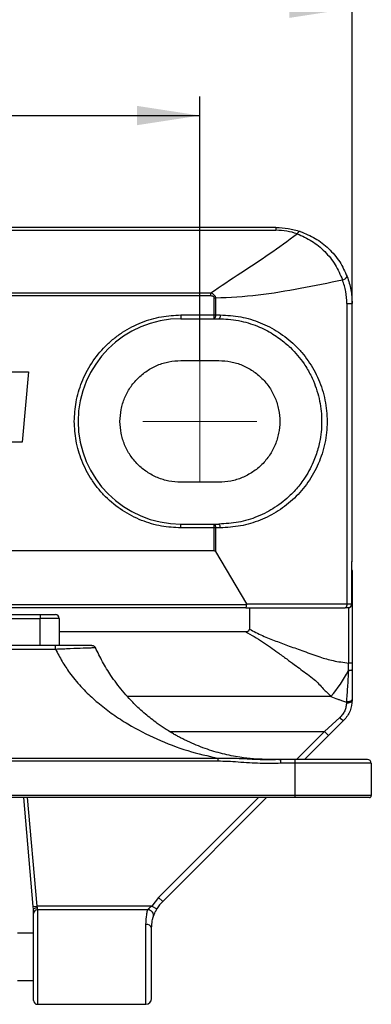
# Model space of a CAD drawing. Units: millimetres. Extents: x 7 to 412, y 7 to 291.
# Drawn here: x 69 to 88, y 201 to 253 of the extents above; entities that cross this region are included whole.
import ezdxf

# ---------------------------------------------------------------- set-up
doc = ezdxf.new("R2010")
doc.units = ezdxf.units.MM
doc.linetypes.add('CENTERX2', pattern=[20.32, 12.7, -2.54, 2.54, -2.54])
doc.layers.add('FORMAT', color=7, linetype='Continuous')
doc.styles.add('SLDTEXTSTYLE2', font='TXT', dxfattribs={"width": 0.75})
doc.dimstyles.new('SLDDIMSTYLE0', dxfattribs={"dimtxt": 3.5, "dimasz": 3.302, "dimexe": 0, "dimexo": 0.0625, "dimgap": 0.875, "dimtad": 1, "dimdec": 0, "dimrnd": 1e-09, "dimzin": 12, "dimdsep": 46, "dimtxsty": 'SLDTEXTSTYLE2', "dimsah": 1, "dimcen": 0.09, "dimadec": 0, "dimazin": 3, "dimtfac": 1, "dimtdec": 0, "dimtofl": 0, "dimtmove": 0, "dimatfit": 3, "dimfxl": 0, "dimfrac": 2, "dimtolj": 1, "dimtzin": 12, "dimarcsym": 0})

# ---------------------------------------------------------------- blocks, each defined once
blk = doc.blocks.new('_D_15')
at = {"layer": 'FORMAT', "color": 7}
for p, q in [((41.947, 234.936), (41.947, 248.827)), ((78.947, 234.936), (78.947, 248.827)), ((41.947, 247.827), (78.947, 247.827))]:
    blk.add_line(p, q, dxfattribs=at)
for points in [[(41.947, 247.827), (45.249, 247.319), (45.249, 248.335)], [(78.947, 247.827), (75.645, 248.335), (75.645, 247.319)]]:
    blk.add_solid(points, dxfattribs=at)
at = {"layer": 'FORMAT', "color": 7, "insert": (57.861, 252.339), "char_height": 3.5, "attachment_point": 1, "style": 'SLDTEXTSTYLE2'}
blk.add_mtext('37', dxfattribs=at)
blk = doc.blocks.new('_D_16')
at = {"layer": 'FORMAT', "color": 7}
for p, q in [((33.947, 237.936), (33.947, 254.472)), ((86.947, 237.936), (86.947, 254.472)), ((33.947, 253.472), (86.947, 253.472))]:
    blk.add_line(p, q, dxfattribs=at)
for points in [[(33.947, 253.472), (37.249, 252.964), (37.249, 253.98)], [(86.947, 253.472), (83.645, 253.98), (83.645, 252.964)]]:
    blk.add_solid(points, dxfattribs=at)
at = {"layer": 'FORMAT', "color": 7, "insert": (57.861, 257.984), "char_height": 3.5, "attachment_point": 1, "style": 'SLDTEXTSTYLE2'}
blk.add_mtext('53', dxfattribs=at)

msp = doc.modelspace()

# ---------------------------------------------------------------- linework, layer by layer
at = {"color": 7, "linetype": 'Continuous', "lineweight": 25}
for p, q in [((82.947, 241.936), (37.947, 241.936)), ((82.947, 241.936), (82.947, 241.789)), ((37.947, 241.789), (82.947, 241.789)), ((41.364, 238.494), (79.523, 238.494)), ((41.364, 238.353), (79.523, 238.353)), ((79.698, 237.336), (79.698, 238.235)), ((79.698, 238.235), (79.765, 238.235)), ((79.765, 238.235), (79.765, 237.336)), ((86.674, 237.936), (86.674, 222.136)), ((86.674, 237.936), (86.947, 237.936)), ((86.947, 224.452), (86.947, 237.936)), ((77.947, 237.336), (79.698, 237.336)), ((77.947, 237.336), (77.947, 237.136)), ((79.698, 237.336), (79.765, 237.336)), ((79.698, 237.136), (79.698, 237.336)), ((79.765, 237.336), (80.015, 237.336)), ((77.947, 237.136), (79.698, 237.136)), ((79.698, 237.136), (79.947, 237.136)), ((77.947, 234.936), (79.947, 234.936)), ((67.476, 234.343), (69.947, 234.343)), ((69.947, 234.343), (69.598, 230.636)), ((69.598, 230.636), (67.825, 230.636)), ((79.947, 228.536), (77.947, 228.536)), ((77.947, 226.136), (77.947, 226.336)), ((77.947, 226.336), (79.698, 226.336)), ((79.698, 226.136), (77.947, 226.136)), ((79.698, 226.136), (79.698, 226.336)), ((79.698, 226.336), (79.947, 226.336)), ((79.698, 224.936), (79.698, 226.136)), ((79.765, 226.136), (79.698, 226.136)), ((79.765, 226.136), (79.765, 224.884)), ((80.015, 226.136), (79.765, 226.136)), ((65.967, 224.936), (79.698, 224.936)), ((79.765, 224.884), (81.389, 222.136)), ((86.942, 224.388), (86.947, 224.452)), ((86.931, 222.136), (86.931, 224.236)), ((86.937, 222.136), (86.937, 224.236)), ((86.937, 223.926), (86.947, 223.875)), ((86.947, 223.875), (86.947, 219.025)), ((81.364, 221.936), (68.45, 221.936)), ((81.4, 222.093), (68.586, 222.093)), ((81.389, 222.136), (86.674, 222.136)), ((81.547, 221.936), (81.547, 220.809)), ((86.674, 222.136), (86.931, 222.136)), ((86.931, 222.136), (86.937, 222.136)), ((62.756, 221.57), (70.556, 221.57)), ((63.156, 221.37), (70.556, 221.37)), ((70.556, 221.57), (70.556, 221.37)), ((71.556, 221.37), (70.556, 221.37)), ((71.556, 221.37), (71.556, 219.95)), ((71.556, 220.675), (81.337, 220.675)), ((71.36, 219.95), (49.551, 219.95)), ((49.551, 219.759), (71.36, 219.759)), ((86.753, 218.622), (86.765, 219.025)), ((86.947, 219.025), (86.765, 219.025)), ((86.947, 219.025), (86.947, 218.666)), ((86.947, 217.127), (86.947, 217.072)), ((86.296, 216.15), (85.492, 215.418)), ((85.704, 215.206), (86.509, 216.012)), ((84.449, 213.95), (85.704, 215.206)), ((85.492, 215.418), (85.704, 215.206)), ((79.908, 214.009), (41.003, 214.009)), ((83.103, 213.95), (82.571, 213.95)), ((83.956, 213.95), (83.103, 213.95)), ((83.956, 213.75), (83.956, 213.95)), ((79.908, 213.857), (41.003, 213.857)), ((83.956, 213.75), (83.198, 213.75)), ((83.956, 212.05), (83.956, 213.75)), ((87.956, 213.75), (83.956, 213.75)), ((87.956, 213.75), (87.956, 212.05)), ((83.956, 212.05), (36.956, 212.05)), ((83.956, 211.95), (36.956, 211.95)), ((70.192, 206.223), (69.691, 211.95)), ((76.991, 206.483), (82.452, 211.95)), ((83.956, 211.95), (83.956, 212.05)), ((87.956, 212.05), (83.956, 212.05)), ((76.779, 206.695), (76.426, 206.24)), ((76.779, 206.695), (76.991, 206.483)), ((70.192, 206.223), (70.391, 206.24)), ((70.205, 206.07), (70.192, 206.223)), ((76.426, 206.24), (70.391, 206.24)), ((76.426, 206.24), (76.684, 206.088)), ((70.405, 206.042), (70.405, 206.159)), ((76.208, 206.042), (70.405, 206.042)), ((70.205, 204.82), (69.356, 204.82)), ((69.356, 202.32), (70.205, 202.32)), ((70.405, 201.07), (76.106, 201.07))]:
    msp.add_line(p, q, dxfattribs=at)
at = {"color": 1, "linetype": 'Continuous', "lineweight": 25}
for p, q in [((86.931, 224.236), (86.937, 224.236)), ((86.947, 223.875), (86.937, 223.875)), ((86.765, 221.938), (86.765, 219.025)), ((70.556, 219.95), (70.556, 221.37)), ((85.837, 217.265), (75.137, 217.265)), ((77.355, 215.418), (85.492, 215.418)), ((85.492, 215.418), (84.025, 213.95)), ((70.391, 206.24), (69.892, 211.95)), ((82.028, 211.95), (76.779, 206.695)), ((70.405, 206.042), (70.405, 201.07)), ((76.106, 201.07), (76.106, 205.275))]:
    msp.add_line(p, q, dxfattribs=at)
at = {"color": 7, "linetype": 'Continuous', "lineweight": 25, "flags": 128}
for points in [[(84.22, 241.728), (84.204, 241.731), (84.186, 241.728), (84.168, 241.72), (84.148, 241.707), (84.127, 241.689), (84.105, 241.666), (84.083, 241.639), (84.061, 241.608)], [(80.015, 237.336), (80.014, 237.297), (80.01, 237.259), (80.004, 237.225), (79.995, 237.194), (79.985, 237.169), (79.973, 237.151), (79.961, 237.14), (79.947, 237.136)], [(80.015, 226.136), (80.014, 226.175), (80.01, 226.212), (80.004, 226.247), (79.995, 226.277), (79.985, 226.302), (79.973, 226.321), (79.961, 226.332), (79.947, 226.336)], [(86.674, 222.136), (86.672, 222.097), (86.667, 222.059), (86.658, 222.025), (86.647, 221.994), (86.633, 221.969), (86.618, 221.951), (86.601, 221.94), (86.583, 221.936)], [(86.647, 216.921), (86.706, 216.924), (86.762, 216.933), (86.814, 216.947), (86.86, 216.965), (86.897, 216.988), (86.925, 217.014), (86.942, 217.042), (86.947, 217.072)], [(86.647, 216.971), (86.647, 216.965), (86.647, 216.959), (86.647, 216.953), (86.647, 216.946), (86.647, 216.94), (86.647, 216.934), (86.647, 216.928), (86.647, 216.921)]]:
    msp.add_lwpolyline(points, dxfattribs=at)
at = {"color": 7, "linetype": 'Continuous', "lineweight": 25}
for centre, radius, start, end in [((86.343, 239.572), 0.406, 284.352, 327.9209), ((77.947, 231.736), 5.4, 90, 270), ((86.737, 222.136), 0.2, 270.5925, 360), ((71.356, 221.37), 0.2, 0, 90), ((80.443, 221.894), 7.107, 319.3626, 332.5946), ((86.596, 216.377), 0.375, 217.0841, 256.5644), ((87.756, 213.75), 0.2, 0, 90), ((87.856, 212.05), 0.1, 270, 0), ((78.406, 205.07), 2, 135.0317, 149.4171), ((70.404, 205.843), 0.199, 89.6839, 179.6804), ((76.208, 205.743), 0.299, 343.3992, 89.9853), ((76.146, 205.011), 0.266, 12.763, 98.6632), ((70.405, 201.27), 0.2, 180, 270), ((76.106, 201.37), 0.3, 270, 0)]:
    msp.add_arc(centre, radius, start, end, dxfattribs=at)
for points, knots in [([(82.947, 241.936), (83.164, 241.927), (83.602, 241.908), (84.012, 241.789), (84.22, 241.728)], [0, 0, 0, 0, 0.493032, 1, 1, 1, 1]), ([(79.523, 238.494), (80.045, 238.851), (81.058, 239.542), (82.621, 240.543), (83.577, 241.25), (84.061, 241.608)], [0, 0, 0, 0, 0.34414, 0.668108, 1, 1, 1, 1]), ([(84.061, 241.608), (83.88, 241.661), (83.523, 241.765), (83.138, 241.781), (82.947, 241.789)], [0, 0, 0, 0, 0.506248, 1, 1, 1, 1]), ([(84.061, 241.608), (84.322, 241.492), (84.843, 241.26), (85.528, 240.691), (86.095, 239.994), (86.327, 239.451), (86.443, 239.179)], [0, 0, 0, 0, 0.251171, 0.500668, 0.749878, 1, 1, 1, 1]), ([(84.22, 241.728), (84.488, 241.619), (85.025, 241.401), (85.736, 240.845), (86.323, 240.16), (86.567, 239.62), (86.687, 239.357)], [0, 0, 0, 0, 0.249805, 0.500006, 0.755772, 1, 1, 1, 1]), ([(86.687, 239.357), (86.763, 239.124), (86.914, 238.665), (86.936, 238.177), (86.947, 237.936)], [0, 0, 0, 0, 0.5057075, 1, 1, 1, 1]), ([(79.765, 238.235), (80.519, 238.27), (82.033, 238.341), (84.254, 238.749), (85.707, 239.034), (86.443, 239.179)], [0, 0, 0, 0, 0.328964, 0.659626, 1, 1, 1, 1]), ([(86.674, 237.936), (86.664, 238.149), (86.644, 238.576), (86.51, 238.978), (86.443, 239.179)], [0, 0, 0, 0, 0.497536, 1, 1, 1, 1]), ([(79.523, 238.494), (79.552, 238.484), (79.61, 238.463), (79.689, 238.406), (79.738, 238.34), (79.761, 238.28), (79.763, 238.25), (79.765, 238.235)], [0, 0, 0, 0, 0.249868, 0.499373, 0.760425, 0.883653, 1, 1, 1, 1]), ([(79.523, 238.353), (79.542, 238.352), (79.581, 238.349), (79.627, 238.331), (79.659, 238.309), (79.68, 238.288), (79.695, 238.263), (79.697, 238.244), (79.698, 238.235)], [0, 0, 0, 0, 0.255824, 0.498903, 0.631796, 0.752889, 0.882077, 1, 1, 1, 1]), ([(72.347, 231.736), (72.366, 232.077), (72.403, 232.781), (72.661, 233.643), (72.966, 234.316), (73.351, 234.975), (73.838, 235.574), (74.41, 236.09), (74.874, 236.429), (75.367, 236.717), (76.04, 237.022), (76.902, 237.28), (77.606, 237.318), (77.947, 237.336)], [0, 0, 0, 0, 0.116457, 0.23989, 0.304225, 0.368619, 0.499912, 0.565616, 0.631381, 0.695715, 0.76011, 0.883543, 1, 1, 1, 1]), ([(80.015, 237.336), (80.376, 237.316), (81.095, 237.276), (82.13, 236.958), (83.09, 236.465), (83.805, 235.899), (84.306, 235.366), (84.757, 234.781), (85.213, 233.961), (85.558, 232.871), (85.674, 231.723), (85.553, 230.577), (85.262, 229.672), (84.931, 229.003), (84.536, 228.375), (83.936, 227.676), (83.082, 227.002), (82.123, 226.51), (81.091, 226.195), (80.373, 226.156), (80.015, 226.136)], [0, 0, 0, 0, 0.06289, 0.1252, 0.187892, 0.250358, 0.281845, 0.31303, 0.375721, 0.438158, 0.500667, 0.563265, 0.625403, 0.656575, 0.688071, 0.750229, 0.812788, 0.875091, 0.937592, 1, 1, 1, 1]), ([(79.947, 237.136), (80.108, 237.132), (80.455, 237.123), (80.969, 237.047), (81.484, 236.921), (81.956, 236.756), (82.391, 236.559), (82.779, 236.341), (83.125, 236.108), (83.43, 235.869), (83.888, 235.454), (84.284, 234.985), (84.608, 234.471), (84.771, 234.171), (85.021, 233.634), (85.275, 232.824), (85.384, 231.725), (85.296, 230.876), (85.154, 230.287), (85.042, 229.933), (84.826, 229.383), (84.541, 228.868), (84.198, 228.399), (83.96, 228.115), (83.669, 227.815), (83.311, 227.501), (82.9, 227.205), (82.447, 226.94), (81.823, 226.652), (80.982, 226.393), (80.292, 226.355), (79.947, 226.336)], [0, 0, 0, 0, 0.028972, 0.06292, 0.094083, 0.12526, 0.153902, 0.180744, 0.205789, 0.229041, 0.250501, 0.316305, 0.336831, 0.356649, 0.375819, 0.439325, 0.500679, 0.561909, 0.582819, 0.603995, 0.625458, 0.684592, 0.705746, 0.727624, 0.750232, 0.780084, 0.812825, 0.841263, 0.875157, 0.937625, 1, 1, 1, 1]), ([(77.947, 226.136), (77.606, 226.154), (76.902, 226.191), (76.04, 226.45), (75.367, 226.755), (74.709, 227.14), (74.109, 227.626), (73.593, 228.198), (73.255, 228.663), (72.966, 229.155), (72.661, 229.828), (72.403, 230.691), (72.366, 231.394), (72.347, 231.736)], [0, 0, 0, 0, 0.116457, 0.23989, 0.304225, 0.368619, 0.499912, 0.565616, 0.631381, 0.695715, 0.76011, 0.883543, 1, 1, 1, 1]), ([(79.698, 224.936), (79.704, 224.935), (79.716, 224.934), (79.742, 224.917), (79.755, 224.898), (79.765, 224.884)], [0, 0, 0, 0, 0.193648, 0.41432, 1, 1, 1, 1]), ([(86.936, 224.236), (86.937, 224.248), (86.938, 224.272), (86.94, 224.315), (86.942, 224.359), (86.944, 224.388), (86.945, 224.403)], [0, 0, 0, 0, 0.225497, 0.464557, 0.722006, 1, 1, 1, 1]), ([(81.364, 221.936), (81.366, 221.937), (81.371, 221.938), (81.38, 221.955), (81.389, 221.988), (81.397, 222.039), (81.399, 222.076), (81.4, 222.093)], [0, 0, 0, 0, 0.15784, 0.306331, 0.574244, 0.805392, 1, 1, 1, 1]), ([(81.389, 222.136), (81.392, 222.129), (81.399, 222.115), (81.4, 222.1), (81.4, 222.093)], [0, 0, 0, 0, 0.520426, 1, 1, 1, 1]), ([(86.737, 221.936), (86.731, 221.936), (86.718, 221.936), (86.682, 221.936), (86.638, 221.936), (86.601, 221.936), (86.583, 221.936)], [0, 0, 0, 0, 0.249242, 0.499966, 0.74925, 1, 1, 1, 1]), ([(70.556, 221.57), (70.656, 221.57), (70.811, 221.57), (70.998, 221.57), (71.125, 221.57), (71.229, 221.57), (71.328, 221.57), (71.345, 221.57), (71.356, 221.57)], [0, 0, 0, 0, 0.239443, 0.369507, 0.5, 0.630064, 0.760557, 1, 1, 1, 1]), ([(81.337, 220.675), (81.362, 220.675), (81.409, 220.677), (81.467, 220.693), (81.506, 220.716), (81.53, 220.742), (81.545, 220.774), (81.547, 220.797), (81.547, 220.809)], [0, 0, 0, 0, 0.272579, 0.498834, 0.633655, 0.754627, 0.872812, 1, 1, 1, 1]), ([(81.337, 220.675), (81.493, 220.589), (81.803, 220.419), (82.238, 220.14), (82.648, 219.859), (83.07, 219.557), (83.491, 219.251), (84.012, 218.868), (84.494, 218.509), (85.038, 218.115), (85.405, 217.694), (85.701, 217.4), (85.837, 217.265)], [0, 0, 0, 0, 0.091188, 0.180467, 0.268659, 0.35098, 0.453176, 0.542873, 0.69177, 0.7716, 0.895393, 1, 1, 1, 1]), ([(81.547, 220.809), (81.778, 220.69), (82.231, 220.458), (82.937, 220.18), (83.659, 219.91), (84.431, 219.637), (85.191, 219.349), (85.977, 219.124), (86.492, 219.06), (86.765, 219.025)], [0, 0, 0, 0, 0.1390101, 0.2738152, 0.4101601, 0.556597, 0.7173143, 0.8498165, 1, 1, 1, 1]), ([(73.275, 219.95), (73.268, 219.95), (73.254, 219.95), (73.131, 219.95), (72.944, 219.95), (72.612, 219.95), (72.08, 219.95), (71.6, 219.95), (71.36, 219.95)], [0, 0, 0, 0, 0.125318, 0.25049, 0.37459, 0.500754, 0.750123, 1, 1, 1, 1]), ([(71.36, 219.759), (71.623, 219.77), (72.149, 219.791), (72.73, 219.815), (73.09, 219.828), (73.297, 219.834), (73.431, 219.836), (73.449, 219.833), (73.458, 219.832)], [0, 0, 0, 0, 0.247975, 0.496709, 0.622192, 0.748055, 0.874485, 1, 1, 1, 1]), ([(71.36, 219.759), (71.471, 219.541), (71.691, 219.107), (72.045, 218.577), (72.381, 218.143), (72.691, 217.786), (73.113, 217.351), (73.67, 216.851), (74.385, 216.308), (75.379, 215.667), (76.68, 215.002), (78.259, 214.392), (79.371, 214.134), (79.908, 214.009)], [0, 0, 0, 0, 0.066382, 0.132135, 0.174313, 0.217902, 0.263003, 0.343344, 0.427894, 0.516992, 0.680181, 0.845589, 1, 1, 1, 1]), ([(82.571, 213.95), (82.334, 213.955), (81.855, 213.965), (81.233, 214.034), (80.699, 214.123), (80.247, 214.22), (79.791, 214.34), (79.328, 214.486), (78.868, 214.656), (78.511, 214.809), (78.256, 214.928), (78.092, 215.008), (77.92, 215.096), (77.74, 215.193), (77.553, 215.299), (77.346, 215.422), (77.06, 215.602), (76.733, 215.826), (76.388, 216.087), (76.074, 216.344), (75.771, 216.614), (75.487, 216.888), (75.19, 217.197), (74.881, 217.55), (74.562, 217.954), (74.206, 218.457), (73.824, 219.071), (73.578, 219.583), (73.458, 219.832)], [0, 0, 0, 0, 0.05701, 0.115517, 0.152695, 0.191657, 0.232515, 0.273865, 0.318713, 0.363163, 0.378783, 0.395457, 0.413185, 0.431968, 0.451806, 0.4727, 0.498848, 0.545683, 0.582807, 0.618867, 0.658218, 0.694082, 0.726468, 0.773949, 0.818795, 0.861083, 0.932602, 1, 1, 1, 1]), ([(86.753, 218.622), (86.736, 218.33), (86.702, 217.75), (86.665, 217.229), (86.647, 216.971)], [0, 0, 0, 0, 0.503649, 1, 1, 1, 1]), ([(86.947, 218.666), (86.945, 218.661), (86.94, 218.652), (86.898, 218.639), (86.835, 218.628), (86.78, 218.624), (86.753, 218.622)], [0, 0, 0, 0, 0.244196, 0.500014, 0.755825, 1, 1, 1, 1]), ([(86.947, 218.666), (86.947, 218.493), (86.947, 218.133), (86.947, 217.616), (86.947, 217.288), (86.947, 217.127)], [0, 0, 0, 0, 0.320397, 0.665416, 1, 1, 1, 1]), ([(85.837, 217.265), (85.953, 217.214), (86.071, 217.163), (86.217, 217.115), (86.299, 217.088), (86.449, 217.04), (86.577, 216.995), (86.647, 216.971)], [0, 0, 0, 0, 0.445548, 0.455022, 0.53124, 0.744386, 1, 1, 1, 1]), ([(86.947, 217.072), (86.927, 216.882), (86.897, 216.599), (86.711, 216.241), (86.577, 216.089), (86.509, 216.012)], [0, 0, 0, 0, 0.498886, 0.74418, 1, 1, 1, 1]), ([(86.947, 217.127), (86.943, 217.106), (86.934, 217.066), (86.865, 217.014), (86.765, 216.978), (86.687, 216.974), (86.647, 216.971)], [0, 0, 0, 0, 0.249994, 0.499996, 0.749998, 1, 1, 1, 1]), ([(86.647, 216.921), (86.643, 216.852), (86.636, 216.716), (86.566, 216.51), (86.457, 216.314), (86.35, 216.205), (86.296, 216.15)], [0, 0, 0, 0, 0.253936, 0.500047, 0.749443, 1, 1, 1, 1]), ([(83.194, 213.945), (82.833, 213.938), (82.107, 213.922), (81.013, 214.003), (80.278, 214.007), (79.908, 214.009)], [0, 0, 0, 0, 0.3296028, 0.6618317, 1, 1, 1, 1]), ([(83.103, 213.95), (83.127, 213.95), (83.156, 213.95), (83.186, 213.948), (83.192, 213.947), (83.194, 213.946), (83.194, 213.945), (83.194, 213.945)], [0, 0, 0, 0, 0.6786276, 0.8730485, 0.9416347, 0.9714732, 1, 1, 1, 1]), ([(87.756, 213.95), (87.743, 213.95), (87.717, 213.95), (87.503, 213.95), (87.156, 213.95), (86.662, 213.95), (86.153, 213.95), (85.707, 213.95), (85.256, 213.95), (84.672, 213.95), (84.194, 213.95), (83.956, 213.95)], [0, 0, 0, 0, 0.119969, 0.239981, 0.368584, 0.499917, 0.631249, 0.695589, 0.760017, 0.879987, 1, 1, 1, 1]), ([(83.198, 213.75), (83.014, 213.744), (82.654, 213.732), (82.105, 213.741), (81.543, 213.768), (80.975, 213.808), (80.427, 213.846), (80.077, 213.853), (79.908, 213.857)], [0, 0, 0, 0, 0.167988, 0.327705, 0.500026, 0.680664, 0.846369, 1, 1, 1, 1]), ([(87.856, 211.95), (87.842, 211.95), (87.816, 211.95), (87.596, 211.95), (87.24, 211.95), (86.733, 211.95), (86.211, 211.95), (85.753, 211.95), (85.29, 211.95), (84.691, 211.95), (84.201, 211.95), (83.956, 211.95)], [0, 0, 0, 0, 0.119969, 0.239981, 0.368584, 0.499917, 0.631249, 0.69559, 0.760017, 0.879987, 1, 1, 1, 1]), ([(76.426, 206.24), (76.399, 206.221), (76.348, 206.185), (76.292, 206.135), (76.255, 206.098), (76.231, 206.072), (76.215, 206.052), (76.21, 206.045), (76.208, 206.042)], [0, 0, 0, 0, 0.272289, 0.499106, 0.633649, 0.760103, 0.88119, 1, 1, 1, 1]), ([(70.205, 206.071), (70.206, 206.077), (70.208, 206.088), (70.221, 206.105), (70.241, 206.12), (70.276, 206.138), (70.331, 206.154), (70.381, 206.158), (70.405, 206.159)], [0, 0, 0, 0, 0.1346281, 0.2665654, 0.3958253, 0.5224144, 0.7664617, 1, 1, 1, 1]), ([(70.205, 205.845), (70.205, 205.852), (70.205, 205.866), (70.205, 205.917), (70.205, 205.984), (70.205, 206.042), (70.205, 206.071)], [0, 0, 0, 0, 0.249226, 0.499953, 0.749235, 1, 1, 1, 1]), ([(70.205, 201.27), (70.205, 201.277), (70.205, 201.291), (70.205, 201.41), (70.205, 201.601), (70.205, 201.874), (70.205, 202.208), (70.205, 202.704), (70.205, 203.261), (70.205, 203.814), (70.205, 204.233), (70.205, 204.639), (70.205, 205.014), (70.205, 205.335), (70.205, 205.67), (70.205, 205.776), (70.205, 205.845)], [0, 0, 0, 0, 0.060281, 0.1206, 0.185386, 0.250248, 0.315034, 0.379896, 0.5, 0.560262, 0.620601, 0.685386, 0.750249, 0.815034, 0.879897, 1, 1, 1, 1]), ([(76.106, 205.275), (76.118, 205.462), (76.133, 205.709), (76.168, 205.881), (76.19, 205.978), (76.2, 206.015), (76.208, 206.042)], [0, 0, 0, 0, 0.499068, 0.655888, 0.749596, 1, 1, 1, 1]), ([(76.406, 205.07), (76.418, 205.218), (76.443, 205.514), (76.477, 205.61), (76.494, 205.658)], [0, 0, 0, 0, 0.499826, 1, 1, 1, 1]), ([(76.494, 205.658), (76.498, 205.67), (76.506, 205.695), (76.542, 205.797), (76.6, 205.935), (76.656, 206.037), (76.684, 206.088)], [0, 0, 0, 0, 0.250557, 0.500366, 0.749998, 1, 1, 1, 1]), ([(76.406, 201.37), (76.406, 201.387), (76.406, 201.422), (76.406, 201.705), (76.406, 202.135), (76.406, 202.681), (76.406, 203.298), (76.406, 203.946), (76.406, 204.571), (76.406, 204.906), (76.406, 205.07)], [0, 0, 0, 0, 0.122332, 0.25, 0.377668, 0.5, 0.622332, 0.75, 0.877668, 1, 1, 1, 1])]:
    msp.add_open_spline(points, degree=3, knots=knots, dxfattribs=at)
for points in [[(79.523, 238.353), (79.523, 238.366), (79.523, 238.392), (79.523, 238.43), (79.523, 238.465), (79.523, 238.485), (79.523, 238.494)], [(79.765, 237.336), (79.764, 237.31), (79.762, 237.257), (79.746, 237.191), (79.724, 237.145), (79.707, 237.139), (79.698, 237.136)], [(74.747, 231.736), (74.759, 231.945), (74.783, 232.364), (74.973, 232.968), (75.269, 233.525), (75.67, 234.013), (76.158, 234.414), (76.715, 234.71), (77.319, 234.9), (77.738, 234.924), (77.947, 234.936)], [(79.947, 234.936), (80.157, 234.924), (80.576, 234.9), (81.18, 234.71), (81.737, 234.414), (82.225, 234.013), (82.625, 233.525), (82.923, 232.968), (83.106, 232.364), (83.168, 231.736), (83.106, 231.107), (82.923, 230.503), (82.625, 229.946), (82.225, 229.459), (81.737, 229.058), (81.18, 228.762), (80.576, 228.572), (80.157, 228.548), (79.947, 228.536)], [(77.947, 228.536), (77.738, 228.548), (77.319, 228.572), (76.715, 228.762), (76.158, 229.058), (75.67, 229.459), (75.269, 229.946), (74.973, 230.503), (74.783, 231.107), (74.759, 231.526), (74.747, 231.736)], [(79.698, 226.336), (79.707, 226.333), (79.724, 226.327), (79.746, 226.281), (79.762, 226.214), (79.764, 226.162), (79.765, 226.136)], [(81.364, 221.936), (82.248, 221.936), (84.017, 221.936), (85.728, 221.936), (86.583, 221.936)], [(86.737, 221.936), (86.763, 221.939), (86.814, 221.945), (86.877, 221.991), (86.922, 222.057), (86.928, 222.11), (86.931, 222.136)], [(71.36, 219.759), (71.36, 219.784), (71.36, 219.835), (71.36, 219.898), (71.36, 219.941), (71.36, 219.947), (71.36, 219.95)], [(73.275, 219.95), (73.295, 219.948), (73.333, 219.945), (73.385, 219.92), (73.43, 219.883), (73.448, 219.849), (73.458, 219.832)], [(79.908, 213.857), (79.908, 213.871), (79.908, 213.9), (79.908, 213.941), (79.908, 213.979), (79.908, 213.999), (79.908, 214.009)], [(83.198, 213.75), (83.198, 213.772), (83.197, 213.818), (83.196, 213.877), (83.195, 213.924), (83.195, 213.938), (83.194, 213.945)], [(70.405, 206.159), (70.403, 206.172), (70.398, 206.198), (70.394, 206.226), (70.391, 206.24)]]:
    msp.add_open_spline(points, degree=3, dxfattribs=at)
at = {"color": 1, "linetype": 'Continuous', "lineweight": 25}
msp.add_open_spline([(86.931, 224.236), (86.931, 224.254), (86.932, 224.292), (86.939, 224.347), (86.941, 224.375), (86.942, 224.388)], degree=3, knots=[0, 0, 0, 0, 0.319635, 0.663396, 1, 1, 1, 1], dxfattribs=at)
at = {"layer": 'FORMAT', "color": 7, "lineweight": 18}
msp.add_line((78.947, 228.536), (78.947, 234.936), dxfattribs=at)
at = {"layer": 'FORMAT', "color": 7, "linetype": 'CENTERX2', "lineweight": 18}
msp.add_line((75.947, 231.736), (81.947, 231.736), dxfattribs=at)

# ---------------------------------------------------------------- dimensions: what is measured, and where the dimension line sits
at = {"layer": 'FORMAT', "color": 7}
for base, p1, p2, picture, middle in [((86.947, 253.472), (33.947, 237.936), (86.947, 237.936), '_D_16', (60.447, 253.472)), ((78.947, 247.827), (41.947, 234.936), (78.947, 234.936), '_D_15', (60.447, 247.827))]:
    dim = msp.add_linear_dim(base=base, p1=p1, p2=p2, dimstyle='SLDDIMSTYLE0', dxfattribs=at)
    dim.commit()
    dim.dimension.update_dxf_attribs({"geometry": picture, "text_midpoint": middle, "dimtype": 160})

doc.saveas('drawing.dxf')
